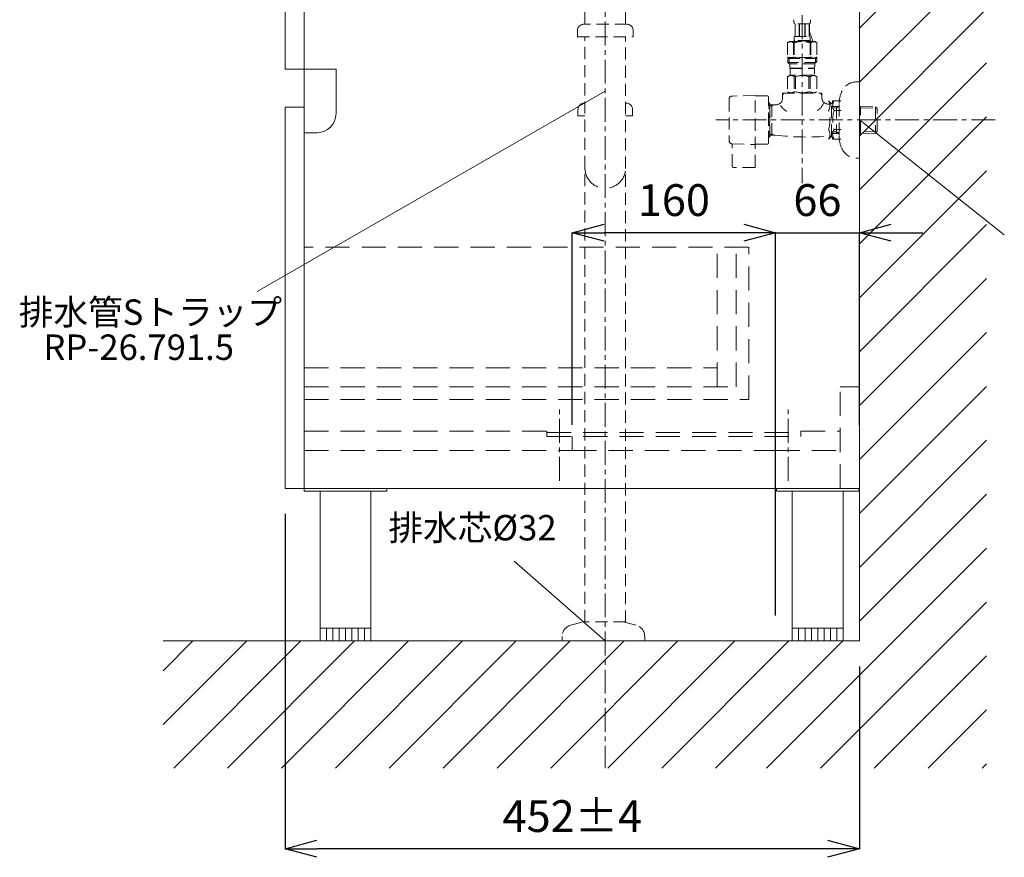
# Model space of a CAD drawing. Units: millimetres. Extents: x 28758 to 33213, y 2296 to 5446.
# Drawn here: x 31762 to 32538, y 2949 to 3608 of the extents above; entities that cross this region are included whole.
import ezdxf
from ezdxf.enums import TextEntityAlignment as Align

# ---------------------------------------------------------------- set-up
doc = ezdxf.new("R2010")
doc.units = ezdxf.units.MM
doc.header["$LTSCALE"] = 3
doc.linetypes.add('CENTER1', pattern=[10, 6.25, -1.25, 1.25, -1.25])
doc.linetypes.add('HIDDEN', pattern=[9.525, 6.35, -3.175])
for name, color, linetype, lineweight in [('01', 4, 'Continuous', 5), ('中心線', 1, 'CENTER1', 15), ('太線', 7, 'Continuous', 15), ('寸法', 3, 'Continuous', 20), ('文字', 4, 'Continuous', 15), ('細線', 6, 'Continuous', 9)]:
    doc.layers.add(name, color=color, linetype=linetype, lineweight=lineweight)
doc.layers.add('_0-2_', color=7, linetype='Continuous')
doc.styles.add('japanese', font='romans.shx', dxfattribs={"bigfont": 'bigfont.shx'})
doc.dimstyles.new('KIHON', dxfattribs={"dimscale": 10, "dimtxt": 2.5, "dimasz": 2.5, "dimexe": 0, "dimexo": 2, "dimgap": 1, "dimtad": 1, "dimdec": 0, "dimdsep": 46, "dimtxsty": 'japanese', "dimblk": 'OPEN30', "dimcen": 2.5, "dimadec": 0, "dimazin": 0, "dimtfac": 1, "dimtdec": 0, "dimtmove": 0, "dimatfit": 0, "dimfxl": 1, "dimarcsym": 0})

# ---------------------------------------------------------------- blocks, each defined once
blk = doc.blocks.new('壁側面')
at = {"layer": '太線'}
for p, q in [((0, 0), (0, 1889.86)), ((-548, 0), (0, 0))]:
    blk.add_line(p, q, dxfattribs=at)
at = {"layer": '細線', "linetype": 'Continuous'}
for p, q in [((0, 482.22), (100, 582.22)), ((0, 439.8), (100, 539.8)), ((0, 397.37), (100, 497.37)), ((0, 354.95), (100, 454.95)), ((0, 312.52), (100, 412.52)), ((0, 270.09), (100, 370.09)), ((0, 227.67), (100, 327.67)), ((0, 185.24), (100, 285.24)), ((0, 142.81), (100, 242.81)), ((0, 100.39), (100, 200.39)), ((0, 57.96), (100, 157.96)), ((0, 15.53), (100, 115.53)), ((-73.11, -100), (100, 73.11)), ((-30.68, -100), (100, 30.68)), ((-548, -65.78), (-482.22, 0)), ((-548, -23.35), (-524.65, 0)), ((-539.8, -100), (-439.8, 0)), ((-412.52, -100), (-312.52, 0)), ((-327.67, -100), (-227.67, 0)), ((-197.96, -100), (-97.96, 0)), ((-155.53, -100), (-55.53, 0)), ((-113.11, -100), (-13.11, 0)), ((-497.37, -100), (-397.37, 0)), ((-454.95, -100), (-354.95, 0)), ((-370.09, -100), (-270.09, 0)), ((-285.24, -100), (-185.24, 0)), ((-242.81, -100), (-142.81, 0)), ((11.74, -100), (100, -11.74)), ((54.17, -100), (100, -54.17)), ((96.6, -100), (100, -96.6))]:
    blk.add_line(p, q, dxfattribs=at)
blk = doc.blocks.new('_Open30')
at = {"color": 0, "linetype": 'ByBlock', "lineweight": -2}
for p, q in [((-1, 0.268), (0, 0)), ((0, 0), (-1, -0.268)), ((0, 0), (-1, 0))]:
    blk.add_line(p, q, dxfattribs=at)
blk = doc.blocks.new('*D22')
at = {"layer": 'Defpoints', "color": 0, "transparency": 16777216}
for p in [(31971.4, 3239.46), (32423.4, 3119.46), (31971.4, 2955.95)]:
    blk.add_point(p, dxfattribs=at)
at = {"layer": '寸法', "color": 0, "lineweight": -2, "transparency": 16777216}
for p, q in [((31971.4, 3219.46), (31971.4, 2955.95)), ((32423.4, 3099.46), (32423.4, 2955.95)), ((32398.4, 2955.95), (31996.4, 2955.95))]:
    blk.add_line(p, q, dxfattribs=at)
at = {"layer": '寸法', "color": 0, "lineweight": -2, "transparency": 16777216, "xscale": 25, "yscale": 25, "zscale": 25, "rotation": 180}
blk.add_blockref('_Open30', (31971.4, 2955.95), dxfattribs=at)
at = {"layer": '寸法', "color": 0, "lineweight": -2, "transparency": 16777216, "xscale": 25, "yscale": 25, "zscale": 25}
blk.add_blockref('_Open30', (32423.4, 2955.95), dxfattribs=at)
at = {"layer": '寸法', "color": 0, "transparency": 16777216, "insert": (32197.4, 2978.45), "char_height": 25, "attachment_point": 5, "style": 'japanese', "bg_fill": 3, "box_fill_scale": 1.1, "bg_fill_color": 256, "bg_fill_true_color": 13158600, "bg_fill_transparency": 0}
blk.add_mtext('452±4', dxfattribs=at)
blk = doc.blocks.new('*D42')
at = {"layer": 'Defpoints', "color": 0, "transparency": 16777216}
for p in [(32423.4, 3440.68), (32357.4, 3269.46), (32423.4, 3269.46)]:
    blk.add_point(p, dxfattribs=at)
at = {"layer": '寸法', "color": 0, "lineweight": -2, "transparency": 16777216}
for p, q in [((32332.4, 3440.68), (32307.4, 3440.68)), ((32357.4, 3289.46), (32357.4, 3440.68)), ((32357.4, 3440.68), (32423.4, 3440.68)), ((32423.4, 3289.46), (32423.4, 3440.68)), ((32448.4, 3440.68), (32473.4, 3440.68))]:
    blk.add_line(p, q, dxfattribs=at)
at = {"layer": '寸法', "color": 0, "lineweight": -2, "transparency": 16777216, "xscale": 25, "yscale": 25, "zscale": 25}
blk.add_blockref('_Open30', (32357.4, 3440.68), dxfattribs=at)
at = {"layer": '寸法', "color": 0, "lineweight": -2, "transparency": 16777216, "xscale": 25, "yscale": 25, "zscale": 25, "rotation": 180}
blk.add_blockref('_Open30', (32423.4, 3440.68), dxfattribs=at)
at = {"layer": '寸法', "color": 0, "transparency": 16777216, "insert": (32390.4, 3463.18), "char_height": 25, "attachment_point": 5, "style": 'japanese', "bg_fill": 3, "box_fill_scale": 1.1, "bg_fill_color": 256, "bg_fill_true_color": 13158600, "bg_fill_transparency": 0}
blk.add_mtext('66', dxfattribs=at)
blk = doc.blocks.new('*D43')
at = {"layer": 'Defpoints', "color": 0, "transparency": 16777216}
for p in [(32197.4, 3440.68), (32197.4, 3269.46), (32357.4, 3119.46)]:
    blk.add_point(p, dxfattribs=at)
at = {"layer": '寸法', "color": 0, "lineweight": -2, "transparency": 16777216}
for p, q in [((32197.4, 3289.46), (32197.4, 3440.68)), ((32332.4, 3440.68), (32222.4, 3440.68)), ((32357.4, 3139.46), (32357.4, 3440.68))]:
    blk.add_line(p, q, dxfattribs=at)
at = {"layer": '寸法', "color": 0, "lineweight": -2, "transparency": 16777216, "xscale": 25, "yscale": 25, "zscale": 25, "rotation": 180}
blk.add_blockref('_Open30', (32197.4, 3440.68), dxfattribs=at)
at = {"layer": '寸法', "color": 0, "lineweight": -2, "transparency": 16777216, "xscale": 25, "yscale": 25, "zscale": 25}
blk.add_blockref('_Open30', (32357.4, 3440.68), dxfattribs=at)
at = {"layer": '寸法', "color": 0, "transparency": 16777216, "insert": (32277.4, 3463.18), "char_height": 25, "attachment_point": 5, "style": 'japanese', "bg_fill": 3, "box_fill_scale": 1.1, "bg_fill_color": 256, "bg_fill_true_color": 13158600, "bg_fill_transparency": 0}
blk.add_mtext('160', dxfattribs=at)

msp = doc.modelspace()

# ---------------------------------------------------------------- linework, layer by layer
at = {"layer": '01', "lineweight": 18}
for p, q in [((32423.4, 3239.46), (32423.4, 3899.46)), ((31971.4, 3869.46), (31971.4, 3569.46)), ((32011.4, 3569.46), (31971.4, 3569.46)), ((32011.4, 3534.46), (32011.4, 3569.46)), ((31971.4, 3539.46), (31971.4, 3239.46)), ((31986.4, 3539.46), (31971.4, 3539.46)), ((31986.4, 3519.46), (31996.4, 3519.46)), ((32408.4, 3319.46), (32423.4, 3319.46)), ((32357.4, 3269.46), (32357.4, 3280.46)), ((32377.4, 3280.46), (32377.4, 3284.46)), ((32423.4, 3239.46), (31971.4, 3239.46))]:
    msp.add_line(p, q, dxfattribs=at)
at = {"layer": '01', "linetype": 'HIDDEN', "lineweight": 18}
for p, q in [((32336.4, 3429.46), (31986.4, 3429.46)), ((32311.4, 3319.46), (32311.4, 3429.46)), ((32326.4, 3319.46), (32326.4, 3429.46)), ((32336.4, 3309.46), (32336.4, 3429.46)), ((31986.4, 3334.46), (32311.4, 3334.46)), ((31986.4, 3319.46), (32326.4, 3319.46)), ((32408.4, 3239.46), (32408.4, 3319.46)), ((31986.4, 3309.46), (32336.4, 3309.46)), ((31986.4, 3284.46), (32177.4, 3284.46)), ((32177.4, 3280.46), (32177.4, 3284.46)), ((32177.4, 3283.46), (32377.4, 3283.46)), ((32177.4, 3280.46), (32377.4, 3280.46)), ((32197.4, 3269.46), (32197.4, 3280.46)), ((32377.4, 3284.46), (32408.4, 3284.46)), ((31986.4, 3269.46), (32197.4, 3269.46)), ((32357.4, 3269.46), (32408.4, 3269.46))]:
    msp.add_line(p, q, dxfattribs=at)
at = {"layer": '01', "linetype": 'HIDDEN', "lineweight": 0}
msp.add_line((32197.4, 3269.46), (32357.4, 3269.46), dxfattribs=at)
at = {"layer": '01', "lineweight": 18}
msp.add_arc((31996.4, 3534.46), 15, 270, 0, dxfattribs=at)
at = {"layer": '_0-2_', "color": 5, "linetype": 'HIDDEN', "lineweight": 18, "ltscale": 0.5}
for p, q in [((32207.4, 3604.76), (32207.4, 3647.26)), ((32239.4, 3604.76), (32239.4, 3647.26)), ((32240.4, 3604.76), (32206.4, 3604.76)), ((32371.8, 3608.2), (32371.8, 3608.31)), ((32371.8, 3608.08), (32371.8, 3608.2)), ((32371.81, 3607.97), (32371.8, 3608.08)), ((32371.81, 3607.85), (32371.81, 3607.97)), ((32371.81, 3607.74), (32371.81, 3607.85)), ((32371.82, 3607.63), (32371.81, 3607.74)), ((32371.83, 3607.51), (32371.82, 3607.63)), ((32371.83, 3607.4), (32371.83, 3607.51)), ((32371.84, 3607.29), (32371.83, 3607.4)), ((32371.85, 3607.18), (32371.84, 3607.29)), ((32371.86, 3607.06), (32371.85, 3607.18)), ((32371.87, 3606.95), (32371.86, 3607.06)), ((32371.88, 3606.84), (32371.87, 3606.95)), ((32371.9, 3606.73), (32371.88, 3606.84)), ((32371.91, 3606.62), (32371.9, 3606.73)), ((32371.93, 3606.51), (32371.91, 3606.62)), ((32371.94, 3606.4), (32371.93, 3606.51)), ((32371.96, 3606.29), (32371.94, 3606.4)), ((32371.99, 3606.18), (32371.96, 3606.29)), ((32372.01, 3606.07), (32371.99, 3606.18)), ((32372.03, 3605.96), (32372.01, 3606.07)), ((32372.06, 3605.85), (32372.03, 3605.96)), ((32372.09, 3605.75), (32372.06, 3605.85)), ((32372.13, 3605.64), (32372.09, 3605.75)), ((32372.16, 3605.54), (32372.13, 3605.64)), ((32372.2, 3605.43), (32372.16, 3605.54)), ((32372.25, 3605.33), (32372.2, 3605.43)), ((32372.3, 3605.23), (32372.25, 3605.33)), ((32372.35, 3605.13), (32372.3, 3605.23)), ((32384.45, 3605.13), (32372.35, 3605.13)), ((32372.77, 3605.13), (32372.77, 3595.23)), ((32372.86, 3605.13), (32372.86, 3595.23)), ((32372.88, 3605.13), (32372.88, 3595.23)), ((32375.97, 3605.13), (32375.97, 3595.23)), ((32376.2, 3605.13), (32376.2, 3595.23)), ((32380.6, 3605.13), (32380.6, 3595.23)), ((32380.83, 3605.13), (32380.83, 3595.23)), ((32383.92, 3595.23), (32383.92, 3605.13)), ((32383.94, 3605.13), (32383.94, 3595.23)), ((32384.04, 3605.13), (32384.04, 3595.23)), ((32384.45, 3605.13), (32384.51, 3605.23)), ((32384.51, 3605.23), (32384.55, 3605.33)), ((32384.55, 3605.33), (32384.6, 3605.43)), ((32384.6, 3605.43), (32384.64, 3605.54)), ((32384.64, 3605.54), (32384.68, 3605.64)), ((32384.68, 3605.64), (32384.71, 3605.75)), ((32384.71, 3605.75), (32384.74, 3605.85)), ((32384.74, 3605.85), (32384.77, 3605.96)), ((32384.77, 3605.96), (32384.79, 3606.07)), ((32384.79, 3606.07), (32384.82, 3606.18)), ((32384.82, 3606.18), (32384.84, 3606.29)), ((32384.84, 3606.29), (32384.86, 3606.4)), ((32384.86, 3606.4), (32384.88, 3606.51)), ((32384.88, 3606.51), (32384.89, 3606.62)), ((32384.89, 3606.62), (32384.91, 3606.73)), ((32384.91, 3606.73), (32384.92, 3606.84)), ((32384.92, 3606.84), (32384.93, 3606.95)), ((32384.93, 3606.95), (32384.94, 3607.06)), ((32384.94, 3607.06), (32384.95, 3607.18)), ((32384.95, 3607.18), (32384.96, 3607.29)), ((32384.96, 3607.29), (32384.97, 3607.4)), ((32384.97, 3607.4), (32384.98, 3607.51)), ((32384.98, 3607.63), (32384.99, 3607.74)), ((32384.98, 3607.51), (32384.98, 3607.63)), ((32384.99, 3607.85), (32385, 3607.97)), ((32384.99, 3607.74), (32384.99, 3607.85)), ((32385, 3608.2), (32385, 3608.31)), ((32385, 3608.08), (32385, 3608.2)), ((32385, 3607.97), (32385, 3608.08)), ((32201.4, 3599.76), (32201.4, 3594.76)), ((32245.4, 3599.76), (32245.4, 3594.76)), ((32201.4, 3594.76), (32245.4, 3594.76)), ((32207.4, 3134.46), (32207.4, 3594.76)), ((32239.4, 3134.06), (32239.4, 3594.76)), ((32368.55, 3591.16), (32366.9, 3590.2)), ((32366.9, 3590.2), (32367.12, 3590.32)), ((32366.9, 3590.2), (32366.9, 3578.91)), ((32366.9, 3590.2), (32366.9, 3578.91)), ((32366.9, 3590.2), (32366.9, 3590.2)), ((32367.12, 3590.32), (32367.34, 3590.44)), ((32367.34, 3590.44), (32367.55, 3590.55)), ((32367.55, 3590.55), (32367.77, 3590.65)), ((32367.77, 3590.65), (32367.98, 3590.74)), ((32367.98, 3590.74), (32368.19, 3590.83)), ((32368.19, 3590.83), (32368.4, 3590.91)), ((32368.4, 3590.91), (32368.61, 3590.98)), ((32368.55, 3591.16), (32388.25, 3591.16)), ((32368.61, 3590.98), (32368.82, 3591.04)), ((32368.82, 3591.04), (32369.03, 3591.1)), ((32369.03, 3591.1), (32369.24, 3591.16)), ((32369.34, 3591.16), (32369.55, 3591.1)), ((32369.55, 3591.1), (32369.76, 3591.05)), ((32369.76, 3591.05), (32369.97, 3590.98)), ((32369.97, 3590.98), (32370.18, 3590.91)), ((32370.18, 3590.91), (32370.39, 3590.83)), ((32370.39, 3590.83), (32370.6, 3590.74)), ((32370.6, 3590.74), (32370.81, 3590.65)), ((32370.81, 3590.65), (32370.6, 3590.74)), ((32370.81, 3590.65), (32371.02, 3590.55)), ((32371.02, 3590.55), (32370.81, 3590.65)), ((32371.02, 3590.55), (32371.24, 3590.44)), ((32371.24, 3590.44), (32371.02, 3590.55)), ((32371.24, 3590.44), (32371.46, 3590.33)), ((32371.46, 3590.33), (32371.24, 3590.44)), ((32371.46, 3590.33), (32371.68, 3590.2)), ((32371.68, 3590.2), (32371.46, 3590.33)), ((32371.68, 3590.2), (32371.68, 3578.91)), ((32371.68, 3590.2), (32372.03, 3590.2)), ((32371.8, 3591.71), (32371.8, 3591.16)), ((32385, 3591.71), (32371.8, 3591.71)), ((32372.03, 3590.2), (32372.47, 3590.32)), ((32372.47, 3590.32), (32372.03, 3590.2)), ((32372.03, 3590.2), (32372.03, 3578.91)), ((32372.07, 3593.88), (32372.08, 3593.93)), ((32372.07, 3593.83), (32372.07, 3593.88)), ((32372.07, 3593.78), (32372.07, 3593.83)), ((32372.07, 3593.73), (32372.07, 3593.78)), ((32372.07, 3593.68), (32372.07, 3593.73)), ((32372.07, 3593.63), (32372.07, 3593.68)), ((32372.07, 3593.58), (32372.07, 3593.63)), ((32372.07, 3593.53), (32372.07, 3593.58)), ((32372.07, 3593.48), (32372.07, 3593.53)), ((32372.07, 3593.43), (32372.07, 3593.48)), ((32372.07, 3593.38), (32372.07, 3593.43)), ((32372.07, 3593.33), (32372.07, 3593.38)), ((32372.07, 3593.28), (32372.07, 3593.33)), ((32372.08, 3593.23), (32372.07, 3593.28)), ((32372.08, 3594.08), (32372.09, 3594.13)), ((32372.08, 3594.03), (32372.08, 3594.08)), ((32372.08, 3593.98), (32372.08, 3594.03)), ((32372.08, 3593.93), (32372.08, 3593.98)), ((32372.08, 3593.18), (32372.08, 3593.23)), ((32372.08, 3593.13), (32372.08, 3593.18)), ((32372.08, 3593.08), (32372.08, 3593.13)), ((32372.09, 3593.03), (32372.08, 3593.08)), ((32372.09, 3594.18), (32372.1, 3594.23)), ((32372.09, 3594.13), (32372.09, 3594.18)), ((32372.09, 3592.98), (32372.09, 3593.03)), ((32372.1, 3592.93), (32372.09, 3592.98)), ((32372.1, 3594.28), (32372.11, 3594.33)), ((32372.1, 3594.23), (32372.1, 3594.28)), ((32372.1, 3592.88), (32372.1, 3592.93)), ((32372.11, 3592.83), (32372.1, 3592.88)), ((32372.11, 3594.33), (32372.12, 3594.38)), ((32372.12, 3592.78), (32372.11, 3592.83)), ((32372.12, 3594.43), (32372.13, 3594.48)), ((32372.12, 3594.38), (32372.12, 3594.43)), ((32372.12, 3592.73), (32372.12, 3592.78)), ((32372.13, 3592.68), (32372.12, 3592.73)), ((32372.13, 3594.48), (32372.14, 3594.53)), ((32372.14, 3592.63), (32372.13, 3592.68)), ((32372.14, 3594.53), (32372.15, 3594.58)), ((32372.15, 3592.58), (32372.14, 3592.63)), ((32372.15, 3594.58), (32372.16, 3594.63)), ((32372.16, 3592.53), (32372.15, 3592.58)), ((32372.16, 3594.63), (32372.17, 3594.68)), ((32372.17, 3592.48), (32372.16, 3592.53)), ((32372.17, 3594.68), (32372.18, 3594.73)), ((32372.18, 3592.43), (32372.17, 3592.48)), ((32372.18, 3594.73), (32372.19, 3594.78)), ((32372.19, 3592.38), (32372.18, 3592.43)), ((32372.19, 3594.78), (32372.2, 3594.83)), ((32372.2, 3592.33), (32372.19, 3592.38)), ((32372.2, 3594.83), (32372.21, 3594.88)), ((32372.21, 3592.28), (32372.2, 3592.33)), ((32372.21, 3594.88), (32372.23, 3594.93)), ((32372.23, 3592.23), (32372.21, 3592.28)), ((32372.23, 3594.93), (32372.24, 3594.98)), ((32372.24, 3592.18), (32372.23, 3592.23)), ((32372.24, 3594.98), (32372.26, 3595.03)), ((32372.26, 3592.13), (32372.24, 3592.18)), ((32372.26, 3595.03), (32372.28, 3595.08)), ((32372.28, 3592.08), (32372.26, 3592.13)), ((32372.28, 3595.08), (32372.3, 3595.13)), ((32372.3, 3592.03), (32372.28, 3592.08)), ((32372.3, 3595.13), (32372.32, 3595.18)), ((32372.32, 3591.98), (32372.3, 3592.03)), ((32372.32, 3595.18), (32372.35, 3595.23)), ((32372.35, 3591.93), (32372.32, 3591.98)), ((32372.35, 3595.23), (32384.45, 3595.23)), ((32372.35, 3591.93), (32372.35, 3591.71)), ((32384.45, 3591.93), (32372.35, 3591.93)), ((32372.47, 3590.32), (32372.91, 3590.44)), ((32372.91, 3590.44), (32372.47, 3590.32)), ((32372.91, 3590.44), (32373.34, 3590.55)), ((32373.34, 3590.55), (32372.91, 3590.44)), ((32373.34, 3590.55), (32373.76, 3590.65)), ((32373.76, 3590.65), (32373.34, 3590.55)), ((32373.76, 3590.65), (32374.19, 3590.74)), ((32374.19, 3590.74), (32373.76, 3590.65)), ((32374.61, 3590.83), (32374.19, 3590.74)), ((32374.61, 3590.83), (32375.03, 3590.91)), ((32375.03, 3590.91), (32374.61, 3590.83)), ((32375.03, 3590.91), (32375.45, 3590.98)), ((32375.45, 3590.98), (32375.03, 3590.91)), ((32375.87, 3591.04), (32375.45, 3590.98)), ((32376.29, 3591.1), (32375.87, 3591.04)), ((32376.71, 3591.16), (32376.29, 3591.1)), ((32384.33, 3590.32), (32384.77, 3590.2)), ((32384.48, 3595.18), (32384.45, 3595.23)), ((32384.45, 3591.93), (32384.48, 3591.98)), ((32384.45, 3591.93), (32384.45, 3591.71)), ((32384.5, 3595.13), (32384.48, 3595.18)), ((32384.48, 3591.98), (32384.5, 3592.03)), ((32384.52, 3595.08), (32384.5, 3595.13)), ((32384.5, 3592.03), (32384.52, 3592.08)), ((32384.54, 3595.03), (32384.52, 3595.08)), ((32384.52, 3592.08), (32384.54, 3592.13)), ((32384.56, 3594.98), (32384.54, 3595.03)), ((32384.54, 3592.13), (32384.56, 3592.18)), ((32384.57, 3594.93), (32384.56, 3594.98)), ((32384.56, 3592.18), (32384.57, 3592.23)), ((32384.59, 3594.88), (32384.57, 3594.93)), ((32384.57, 3592.23), (32384.59, 3592.28)), ((32384.6, 3594.83), (32384.59, 3594.88)), ((32384.59, 3592.28), (32384.6, 3592.33)), ((32384.61, 3594.78), (32384.6, 3594.83)), ((32384.6, 3592.33), (32384.61, 3592.38)), ((32384.63, 3594.73), (32384.61, 3594.78)), ((32384.61, 3592.38), (32384.63, 3592.43)), ((32384.64, 3594.68), (32384.63, 3594.73)), ((32384.63, 3592.43), (32384.64, 3592.48)), ((32384.65, 3594.63), (32384.64, 3594.68)), ((32384.64, 3592.48), (32384.65, 3592.53)), ((32384.66, 3594.58), (32384.65, 3594.63)), ((32384.65, 3592.53), (32384.66, 3592.58)), ((32384.66, 3594.53), (32384.66, 3594.58)), ((32384.67, 3594.48), (32384.66, 3594.53)), ((32384.66, 3592.63), (32384.67, 3592.68)), ((32384.66, 3592.58), (32384.66, 3592.63)), ((32384.68, 3594.43), (32384.67, 3594.48)), ((32384.67, 3592.68), (32384.68, 3592.73)), ((32384.69, 3594.38), (32384.68, 3594.43)), ((32384.68, 3592.73), (32384.69, 3592.78)), ((32384.69, 3594.33), (32384.69, 3594.38)), ((32384.7, 3594.28), (32384.69, 3594.33)), ((32384.69, 3592.83), (32384.7, 3592.88)), ((32384.69, 3592.78), (32384.69, 3592.83)), ((32384.7, 3594.23), (32384.7, 3594.28)), ((32384.71, 3594.18), (32384.7, 3594.23)), ((32384.7, 3592.93), (32384.71, 3592.98)), ((32384.7, 3592.88), (32384.7, 3592.93)), ((32384.71, 3594.13), (32384.71, 3594.18)), ((32384.72, 3594.08), (32384.71, 3594.13)), ((32384.71, 3593.03), (32384.72, 3593.08)), ((32384.71, 3592.98), (32384.71, 3593.03)), ((32384.72, 3594.03), (32384.72, 3594.08)), ((32384.73, 3593.98), (32384.72, 3594.03)), ((32384.72, 3593.13), (32384.73, 3593.18)), ((32384.72, 3593.08), (32384.72, 3593.13)), ((32384.73, 3593.93), (32384.73, 3593.98)), ((32384.73, 3593.88), (32384.73, 3593.93)), ((32384.73, 3593.83), (32384.73, 3593.88)), ((32384.73, 3593.78), (32384.73, 3593.83)), ((32384.74, 3593.73), (32384.73, 3593.78)), ((32384.73, 3593.38), (32384.74, 3593.43)), ((32384.73, 3593.33), (32384.73, 3593.38)), ((32384.73, 3593.28), (32384.73, 3593.33)), ((32384.73, 3593.23), (32384.73, 3593.28)), ((32384.73, 3593.18), (32384.73, 3593.23)), ((32384.74, 3593.68), (32384.74, 3593.73)), ((32384.74, 3593.63), (32384.74, 3593.68)), ((32384.74, 3593.58), (32384.74, 3593.63)), ((32384.74, 3593.53), (32384.74, 3593.58)), ((32384.74, 3593.48), (32384.74, 3593.53)), ((32384.74, 3593.43), (32384.74, 3593.48)), ((32384.77, 3590.2), (32384.77, 3578.91)), ((32385.13, 3590.2), (32384.77, 3590.2)), ((32385, 3591.71), (32385, 3591.16)), ((32385.35, 3590.33), (32385.13, 3590.2)), ((32385.13, 3590.2), (32385.35, 3590.33)), ((32385.13, 3590.2), (32385.13, 3578.91)), ((32385.56, 3590.44), (32385.35, 3590.33)), ((32385.35, 3590.33), (32385.56, 3590.44)), ((32385.78, 3590.55), (32385.56, 3590.44)), ((32385.56, 3590.44), (32385.78, 3590.55)), ((32385.99, 3590.65), (32385.78, 3590.55)), ((32385.78, 3590.55), (32385.99, 3590.65)), ((32386.2, 3590.74), (32385.99, 3590.65)), ((32385.99, 3590.65), (32386.2, 3590.74)), ((32386.42, 3590.83), (32386.2, 3590.74)), ((32386.2, 3590.74), (32386.42, 3590.83)), ((32386.63, 3590.91), (32386.42, 3590.83)), ((32386.42, 3590.83), (32386.63, 3590.91)), ((32386.84, 3590.98), (32386.63, 3590.91)), ((32387.05, 3591.05), (32386.84, 3590.98)), ((32387.25, 3591.1), (32387.05, 3591.05)), ((32387.46, 3591.16), (32387.25, 3591.1)), ((32387.77, 3591.1), (32387.56, 3591.16)), ((32387.98, 3591.04), (32387.77, 3591.1)), ((32388.19, 3590.98), (32387.98, 3591.04)), ((32388.4, 3590.91), (32388.19, 3590.98)), ((32388.25, 3591.16), (32389.9, 3590.2)), ((32388.61, 3590.83), (32388.4, 3590.91)), ((32388.82, 3590.74), (32388.61, 3590.83)), ((32389.04, 3590.65), (32388.82, 3590.74)), ((32389.25, 3590.55), (32389.04, 3590.65)), ((32389.46, 3590.44), (32389.25, 3590.55)), ((32389.68, 3590.32), (32389.46, 3590.44)), ((32389.9, 3590.2), (32389.68, 3590.32)), ((32389.9, 3590.2), (32389.9, 3578.91)), ((32389.9, 3590.2), (32389.9, 3590.2)), ((32366.9, 3578.91), (32368.55, 3577.96)), ((32367.12, 3578.79), (32366.9, 3578.91)), ((32366.9, 3578.91), (32366.9, 3578.91)), ((32367.34, 3578.67), (32367.12, 3578.79)), ((32367.13, 3577.96), (32367.13, 3574.66)), ((32367.13, 3577.96), (32389.68, 3577.96)), ((32367.13, 3574.66), (32368.23, 3573.56)), ((32389.68, 3574.66), (32367.13, 3574.66)), ((32367.55, 3578.57), (32367.34, 3578.67)), ((32367.77, 3578.47), (32367.55, 3578.57)), ((32367.98, 3578.37), (32367.77, 3578.47)), ((32368.19, 3578.29), (32367.98, 3578.37)), ((32368.17, 3577.96), (32368.17, 3573.56)), ((32388.63, 3573.56), (32368.17, 3573.56)), ((32368.4, 3578.21), (32368.19, 3578.29)), ((32385.25, 3578.64), (32368.25, 3578.64)), ((32368.61, 3578.13), (32368.4, 3578.21)), ((32368.82, 3578.07), (32368.61, 3578.13)), ((32368.78, 3573.56), (32368.78, 3570.26)), ((32369.03, 3578.01), (32368.82, 3578.07)), ((32369.24, 3577.96), (32369.03, 3578.01)), ((32369.55, 3578.01), (32369.34, 3577.96)), ((32369.76, 3578.07), (32369.55, 3578.01)), ((32369.97, 3578.13), (32369.76, 3578.07)), ((32370.18, 3578.21), (32369.97, 3578.13)), ((32370.39, 3578.29), (32370.18, 3578.21)), ((32370.6, 3578.37), (32370.39, 3578.29)), ((32370.81, 3578.47), (32370.6, 3578.37)), ((32371.02, 3578.57), (32370.81, 3578.47)), ((32371.24, 3578.67), (32371.02, 3578.57)), ((32371.46, 3578.79), (32371.24, 3578.67)), ((32371.68, 3578.91), (32371.46, 3578.79)), ((32371.68, 3578.91), (32372.03, 3578.91)), ((32372.47, 3578.79), (32372.03, 3578.91)), ((32372.91, 3578.67), (32372.47, 3578.79)), ((32373.34, 3578.57), (32372.91, 3578.67)), ((32373.76, 3578.47), (32373.34, 3578.57)), ((32374.19, 3578.37), (32373.76, 3578.47)), ((32374.61, 3578.29), (32374.19, 3578.37)), ((32375.03, 3578.21), (32374.61, 3578.29)), ((32375.45, 3578.13), (32375.03, 3578.21)), ((32375.87, 3578.07), (32375.45, 3578.13)), ((32376.29, 3578.01), (32375.87, 3578.07)), ((32376.71, 3577.96), (32376.29, 3578.01)), ((32384.33, 3578.79), (32384.77, 3578.91)), ((32385.13, 3578.91), (32384.77, 3578.91)), ((32385.13, 3578.91), (32385.35, 3578.79)), ((32385.35, 3578.79), (32385.56, 3578.67)), ((32385.56, 3578.67), (32385.78, 3578.57)), ((32385.78, 3578.57), (32385.99, 3578.47)), ((32385.99, 3578.47), (32386.2, 3578.37)), ((32386.2, 3578.37), (32386.42, 3578.29)), ((32386.42, 3578.29), (32386.63, 3578.21)), ((32386.63, 3578.21), (32386.84, 3578.13)), ((32386.84, 3578.13), (32387.05, 3578.07)), ((32387.05, 3578.07), (32387.25, 3578.01)), ((32387.25, 3578.01), (32387.46, 3577.96)), ((32387.56, 3577.96), (32387.77, 3578.01)), ((32387.77, 3578.01), (32387.98, 3578.07)), ((32387.98, 3578.07), (32388.19, 3578.13)), ((32388.19, 3578.13), (32388.4, 3578.21)), ((32389.9, 3578.91), (32388.25, 3577.96)), ((32388.25, 3574.51), (32388.25, 3571.21)), ((32388.4, 3578.21), (32388.61, 3578.29)), ((32388.61, 3578.29), (32388.82, 3578.37)), ((32389.9, 3575.61), (32388.8, 3574.51)), ((32388.82, 3578.37), (32389.04, 3578.47)), ((32388.86, 3578.91), (32388.86, 3574.51)), ((32389.04, 3578.47), (32389.25, 3578.57)), ((32389.25, 3578.57), (32389.46, 3578.67)), ((32389.46, 3578.67), (32389.68, 3578.79)), ((32389.68, 3578.79), (32389.9, 3578.91)), ((32389.9, 3578.91), (32389.9, 3575.61)), ((32389.9, 3578.91), (32389.9, 3578.91)), ((32368.78, 3570.26), (32388.03, 3570.26)), ((32369.24, 3570.26), (32368.91, 3569.93)), ((32368.91, 3569.93), (32368.91, 3564.76)), ((32368.91, 3569.93), (32387.89, 3569.93)), ((32387.79, 3571.21), (32388.12, 3570.88)), ((32388.12, 3570.88), (32388.12, 3565.71)), ((32366.88, 3563.58), (32368.91, 3564.76)), ((32366.88, 3563.58), (32366.89, 3563.59)), ((32366.89, 3563.59), (32366.88, 3563.58)), ((32366.88, 3563.58), (32366.88, 3551.63)), ((32366.9, 3563.58), (32366.88, 3563.58)), ((32366.9, 3563.58), (32367.28, 3563.77)), ((32366.9, 3563.58), (32366.9, 3551.63)), ((32367.28, 3563.77), (32367.66, 3563.93)), ((32367.28, 3563.77), (32367.66, 3563.93)), ((32367.66, 3563.93), (32368.03, 3564.07)), ((32367.66, 3563.93), (32368.03, 3564.07)), ((32368.03, 3564.07), (32368.4, 3564.19)), ((32368.03, 3564.07), (32368.4, 3564.19)), ((32368.4, 3564.19), (32368.77, 3564.29)), ((32368.77, 3564.29), (32369.14, 3564.36)), ((32387.89, 3564.76), (32368.91, 3564.76)), ((32369.86, 3564.36), (32370.23, 3564.29)), ((32370.23, 3564.29), (32370.59, 3564.19)), ((32370.59, 3564.19), (32370.96, 3564.07)), ((32370.96, 3564.07), (32371.34, 3563.93)), ((32371.34, 3563.93), (32371.71, 3563.77)), ((32371.71, 3563.77), (32372.09, 3563.58)), ((32372.09, 3563.58), (32372.09, 3551.63)), ((32373.21, 3563.58), (32372.09, 3563.58)), ((32373.21, 3563.58), (32373.97, 3563.77)), ((32373.21, 3563.58), (32373.21, 3551.63)), ((32373.97, 3563.77), (32374.73, 3563.93)), ((32374.73, 3563.93), (32375.47, 3564.07)), ((32377.3, 3564.41), (32378.03, 3564.44)), ((32378.77, 3564.44), (32378.03, 3564.44)), ((32378.77, 3564.44), (32379.5, 3564.41)), ((32379.5, 3564.41), (32378.77, 3564.44)), ((32382.08, 3563.93), (32381.33, 3564.07)), ((32382.83, 3563.77), (32382.08, 3563.93)), ((32383.59, 3563.58), (32382.83, 3563.77)), ((32383.59, 3563.58), (32383.59, 3551.63)), ((32383.59, 3563.58), (32384.71, 3563.58)), ((32385.09, 3563.77), (32384.71, 3563.58)), ((32384.71, 3563.58), (32384.71, 3551.63)), ((32385.47, 3563.93), (32385.09, 3563.77)), ((32385.84, 3564.07), (32385.47, 3563.93)), ((32386.21, 3564.19), (32385.84, 3564.07)), ((32386.58, 3564.29), (32386.21, 3564.19)), ((32386.94, 3564.36), (32386.58, 3564.29)), ((32388.03, 3564.29), (32387.67, 3564.36)), ((32389.93, 3563.58), (32387.89, 3564.76)), ((32388.4, 3564.19), (32388.03, 3564.29)), ((32388.77, 3564.07), (32388.4, 3564.19)), ((32388.77, 3564.07), (32388.4, 3564.19)), ((32389.14, 3563.93), (32388.77, 3564.07)), ((32389.14, 3563.93), (32388.77, 3564.07)), ((32389.52, 3563.77), (32389.14, 3563.93)), ((32389.52, 3563.77), (32389.14, 3563.93)), ((32389.9, 3563.58), (32389.52, 3563.77)), ((32389.9, 3563.58), (32389.9, 3551.63)), ((32423.4, 3559.46), (32421.4, 3559.46)), ((32423.4, 3499.46), (32423.4, 3559.46)), ((32362.9, 3548.44), (32364.06, 3550.46)), ((32362.9, 3546.46), (32362.9, 3550.46)), ((32362.9, 3550.46), (32393.9, 3550.46)), ((32368.91, 3550.46), (32366.88, 3551.63)), ((32366.89, 3551.62), (32366.88, 3551.63)), ((32366.9, 3551.63), (32366.88, 3551.63)), ((32368.91, 3550.46), (32366.89, 3551.62)), ((32366.9, 3551.63), (32367.28, 3551.44)), ((32367.28, 3551.44), (32367.66, 3551.28)), ((32367.66, 3551.28), (32368.03, 3551.14)), ((32368.03, 3551.14), (32368.4, 3551.02)), ((32368.4, 3551.02), (32368.77, 3550.92)), ((32368.77, 3550.92), (32369.14, 3550.85)), ((32369.86, 3550.85), (32370.23, 3550.92)), ((32370.23, 3550.92), (32370.59, 3551.02)), ((32370.59, 3551.02), (32370.96, 3551.14)), ((32370.96, 3551.14), (32371.34, 3551.28)), ((32371.34, 3551.28), (32371.71, 3551.44)), ((32371.71, 3551.44), (32372.09, 3551.63)), ((32373.21, 3551.63), (32372.09, 3551.63)), ((32373.21, 3551.63), (32373.97, 3551.44)), ((32373.97, 3551.44), (32374.73, 3551.28)), ((32374.73, 3551.28), (32375.47, 3551.14)), ((32377.3, 3550.8), (32378.03, 3550.78)), ((32378.03, 3550.78), (32378.77, 3550.78)), ((32378.77, 3550.78), (32379.5, 3550.8)), ((32379.5, 3550.8), (32378.77, 3550.78)), ((32382.08, 3551.28), (32381.33, 3551.14)), ((32382.83, 3551.44), (32382.08, 3551.28)), ((32383.59, 3551.63), (32382.83, 3551.44)), ((32383.59, 3551.63), (32384.71, 3551.63)), ((32385.09, 3551.44), (32384.71, 3551.63)), ((32385.47, 3551.28), (32385.09, 3551.44)), ((32385.84, 3551.14), (32385.47, 3551.28)), ((32386.21, 3551.02), (32385.84, 3551.14)), ((32386.58, 3550.92), (32386.21, 3551.02)), ((32386.94, 3550.85), (32386.58, 3550.92)), ((32388.03, 3550.92), (32387.67, 3550.85)), ((32387.87, 3550.46), (32389.88, 3551.62)), ((32387.89, 3550.46), (32389.93, 3551.63)), ((32387.89, 3550.46), (32389.91, 3551.62)), ((32388.4, 3551.02), (32388.03, 3550.92)), ((32388.77, 3551.14), (32388.4, 3551.02)), ((32389.14, 3551.28), (32388.77, 3551.14)), ((32389.52, 3551.44), (32389.14, 3551.28)), ((32389.9, 3551.63), (32389.52, 3551.44)), ((32389.9, 3551.63), (32389.93, 3551.63)), ((32389.91, 3551.62), (32389.93, 3551.63)), ((32392.74, 3550.46), (32393.9, 3548.44)), ((32393.9, 3546.96), (32393.9, 3550.46)), ((32239.9, 3542.68), (32239.4, 3542.68)), ((32320.9, 3545.78), (32320.9, 3513.13)), ((32341.4, 3548.81), (32323.33, 3548.28)), ((32341.4, 3492.46), (32341.4, 3548.81)), ((32341.75, 3548.46), (32350.9, 3548.46)), ((32351.9, 3511.46), (32351.9, 3547.46)), ((32352.9, 3516.39), (32352.9, 3542.53)), ((32399.14, 3544.47), (32401.4, 3542.21)), ((32402.4, 3544.47), (32402.4, 3543.96)), ((32402.4, 3544.47), (32409.14, 3544.47)), ((32244.9, 3537.68), (32244.9, 3532.68)), ((32357.9, 3541.46), (32352.9, 3541.46)), ((32354.4, 3540.64), (32352.9, 3540.64)), ((32355.81, 3541.46), (32354.4, 3540.64)), ((32354.4, 3517.46), (32354.4, 3541.46)), ((32398.9, 3541.96), (32400.4, 3541.96)), ((32401.4, 3516.72), (32401.4, 3542.2)), ((32401.4, 3539.97), (32405.4, 3540.06)), ((32401.4, 3538.79), (32405.4, 3538.9)), ((32403.56, 3536.96), (32409.14, 3536.96)), ((32405.4, 3540.06), (32407.4, 3540.11)), ((32405.4, 3540.06), (32405.4, 3518.85)), ((32407.4, 3540.05), (32405.4, 3538.9)), ((32407.4, 3541.66), (32407.4, 3517.25)), ((32423.4, 3540.09), (32424.4, 3540.06)), ((32424.4, 3538.9), (32423.4, 3539.48)), ((32424.4, 3540.06), (32436.24, 3539.79)), ((32424.4, 3518.85), (32424.4, 3540.06)), ((32424.4, 3538.9), (32437.4, 3538.56)), ((32436.24, 3539.79), (32437.4, 3538.56)), ((32436.24, 3539.79), (32436.24, 3519.13)), ((32437.4, 3520.35), (32437.4, 3538.56)), ((32239.4, 3532.68), (32244.9, 3532.68)), ((32405.4, 3520.02), (32401.4, 3520.12)), ((32403.56, 3521.95), (32409.14, 3521.95)), ((32405.4, 3520.02), (32407.4, 3518.86)), ((32423.4, 3519.44), (32424.4, 3520.02)), ((32437.4, 3520.35), (32424.4, 3520.02)), ((32437.4, 3520.35), (32436.24, 3519.13)), ((32354.4, 3518.27), (32352.9, 3518.27)), ((32352.9, 3517.46), (32357.25, 3517.46)), ((32354.4, 3518.27), (32355.81, 3517.46)), ((32401.4, 3516.71), (32399.14, 3514.45)), ((32405.4, 3518.85), (32401.4, 3518.95)), ((32402.4, 3514.45), (32402.4, 3514.72)), ((32402.4, 3514.45), (32409.14, 3514.45)), ((32407.4, 3518.8), (32405.4, 3518.85)), ((32424.4, 3518.85), (32423.4, 3518.83)), ((32436.24, 3519.13), (32424.4, 3518.85)), ((32323.33, 3510.64), (32341.4, 3510.11)), ((32323.4, 3510.64), (32323.33, 3510.64)), ((32323.4, 3492.96), (32323.4, 3510.64)), ((32341.75, 3510.46), (32350.9, 3510.46)), ((32421.4, 3499.46), (32423.4, 3499.46)), ((32340.9, 3491.96), (32324.4, 3491.96)), ((32196.09, 3131.82), (32205.92, 3134.46)), ((32239.4, 3134.46), (32205.92, 3134.46)), ((32247.75, 3131.82), (32237.92, 3134.46)), ((32189.42, 3123.13), (32189.42, 3119.46)), ((32254.42, 3123.13), (32254.42, 3119.46))]:
    msp.add_line(p, q, dxfattribs=at)
at = {"layer": '_0-2_', "color": 5, "linetype": 'HIDDEN', "lineweight": 18}
for p, q in [((32207.4, 3542.68), (32206.9, 3542.68)), ((32201.9, 3537.68), (32201.9, 3532.68)), ((32201.9, 3532.68), (32207.4, 3532.68)), ((32254.42, 3119.46), (32189.42, 3119.46))]:
    msp.add_line(p, q, dxfattribs=at)
at = {"layer": '_0-2_', "color": 5, "linetype": 'HIDDEN', "lineweight": 18, "ltscale": 0.5}
for centre, radius, start, end in [((32206.4, 3599.76), 5, 90, 180), ((32240.4, 3599.76), 5, 0, 90), ((32331.4, 3577.38), 57, 13.98908, 22.56651), ((32421.4, 3546.46), 13, 90, 156.44354), ((32432.4, 3541.66), 25, 156.44354, 180), ((32239.9, 3537.68), 5, 0, 90), ((32323.4, 3545.78), 2.5, 91.67647, 180), ((32341.75, 3548.81), 0.35, 180, 270), ((32350.9, 3547.46), 1, 0, 90), ((32349.4, 3538.96), 5, 45.573, 60), ((32357.9, 3546.46), 5, 270, 0), ((32382.9, 3548.28), 13.64, 303.37269, 336.42369), ((32398.9, 3546.96), 5, 180, 270), ((32393.66, 3540.71), 6.65, 325.61575, 34.38421), ((32400.4, 3543.96), 2, 270, 0), ((32409.05, 3540.71), 6.65, 145.61575, 214.38425), ((32372.9, 3548.28), 13.64, 212.60455, 241.57785), ((32375.46, 3529.46), 24.84, 342.41205, 17.58795), ((32427.24, 3529.46), 24.84, 162.41205, 197.58795), ((32393.66, 3518.2), 6.65, 325.61575, 34.38421), ((32409.05, 3518.2), 6.65, 145.61575, 214.38425), ((32323.4, 3513.13), 2.5, 180, 268.32353), ((32349.4, 3519.96), 5, 300, 314.427), ((32382.7, 3745.46), 229.42, 263.63088, 274.37393), ((32400.4, 3514.72), 2, 0, 95.92385), ((32432.4, 3517.25), 25, 180, 203.55646), ((32341.75, 3510.11), 0.35, 90, 180), ((32350.9, 3511.46), 1, 270, 0), ((32421.4, 3512.46), 13, 203.55646, 270), ((32324.4, 3492.96), 1, 180, 270), ((32198.42, 3123.13), 9, 105, 180), ((32245.42, 3123.13), 9, 0, 75)]:
    msp.add_arc(centre, radius, start, end, dxfattribs=at)
at = {"layer": '_0-2_', "color": 5, "linetype": 'HIDDEN', "lineweight": 18}
for centre, radius, start, end in [((32206.9, 3537.68), 5, 90, 180), ((32223.4, 3491.68), 16, 180, 0), ((32340.9, 3492.46), 0.5, 270, 0)]:
    msp.add_arc(centre, radius, start, end, dxfattribs=at)
at = {"layer": '_0-2_', "color": 5, "linetype": 'HIDDEN', "lineweight": 18, "ltscale": 0.5}
for points in [[(32384.33, 3590.32), (32383.82, 3590.46), (32383.15, 3590.67), (32382.56, 3590.79), (32381.95, 3590.98), (32381.53, 3591.06), (32381.11, 3591.16)], [(32384.33, 3578.79), (32383.82, 3578.65), (32383.15, 3578.45), (32382.56, 3578.32), (32381.95, 3578.13), (32381.53, 3578.05), (32381.11, 3577.96)], [(32369.14, 3564.36), (32369.44, 3564.41), (32369.62, 3564.4), (32369.86, 3564.36)], [(32375.47, 3564.07), (32376.17, 3564.23), (32377.3, 3564.41)], [(32381.33, 3564.07), (32380.64, 3564.23), (32379.5, 3564.41)], [(32387.67, 3564.36), (32387.37, 3564.41), (32387.18, 3564.4), (32386.94, 3564.36)], [(32369.14, 3550.85), (32369.44, 3550.81), (32369.62, 3550.81), (32369.86, 3550.85)], [(32375.47, 3551.14), (32376.17, 3550.99), (32377.3, 3550.8)], [(32381.33, 3551.14), (32380.64, 3550.99), (32379.5, 3550.8)], [(32387.67, 3550.85), (32387.37, 3550.81), (32387.18, 3550.81), (32386.94, 3550.85)], [(32351.9, 3542.95), (32352.18, 3542.65), (32352.43, 3542.32), (32352.57, 3542.07), (32352.69, 3541.81), (32352.78, 3541.55), (32352.85, 3541.27), (32352.89, 3540.99), (32352.9, 3540.71), (32352.89, 3540.43), (32352.85, 3540.16), (32352.78, 3539.88), (32352.69, 3539.62), (32352.57, 3539.36), (32352.43, 3539.11), (32352.18, 3538.78), (32351.9, 3538.48)], [(32351.9, 3533.93), (32352.19, 3533.31), (32352.43, 3532.67), (32352.57, 3532.16), (32352.69, 3531.65), (32352.78, 3531.11), (32352.85, 3530.57), (32352.89, 3530.01), (32352.9, 3529.46), (32352.89, 3528.9), (32352.85, 3528.34), (32352.78, 3527.8), (32352.69, 3527.26), (32352.57, 3526.75), (32352.43, 3526.25), (32352.19, 3525.6), (32351.9, 3524.98)], [(32351.9, 3515.96), (32352.18, 3516.26), (32352.43, 3516.59), (32352.57, 3516.84), (32352.69, 3517.1), (32352.78, 3517.37), (32352.85, 3517.64), (32352.89, 3517.92), (32352.9, 3518.2), (32352.89, 3518.48), (32352.85, 3518.76), (32352.78, 3519.03), (32352.69, 3519.3), (32352.57, 3519.56), (32352.43, 3519.8), (32352.18, 3520.14), (32351.9, 3520.44)]]:
    msp.add_spline(points, degree=3, dxfattribs=at)
at = {"layer": '中心線', "lineweight": 0}
for p, q in [((32223.4, 4056.85), (32223.4, 3019.46)), ((32530.33, 3529.46), (32310.55, 3529.46)), ((32187.4, 3245.51), (32187.4, 3305.51)), ((32367.4, 3245.51), (32367.4, 3305.51))]:
    msp.add_line(p, q, dxfattribs=at)
at = {"layer": '文字', "lineweight": 15}
for p, q in [((32223.4, 3552.22), (31949.45, 3394.5)), ((32423.4, 3529.46), (32537.53, 3439.16))]:
    msp.add_line(p, q, dxfattribs=at)

# ---------------------------------------------------------------- block references
at = {"layer": '太線', "lineweight": 5}
msp.add_blockref('壁側面', (32423.4, 3119.46), dxfattribs=at)

# ---------------------------------------------------------------- texts
at = {"layer": '文字', "lineweight": 15, "style": 'japanese'}
for s, p in [('排水管Sトラップ', (31865.23, 3375.68)), ('RP-26.791.5', (31856.03, 3348.06))]:
    msp.add_text(s, height=20, dxfattribs=at).set_placement(p, align=Align.MIDDLE)

# ---------------------------------------------------------------- next in the draw order: dimensions: what is measured, and where the dimension line sits
at = {"layer": '寸法'}
dim = msp.add_linear_dim(base=(32423.4, 3440.68), p1=(32357.4, 3269.46), p2=(32423.4, 3269.46), dimstyle='KIHON', override={"dimtfill": 1, "dimtfillclr": 7}, dxfattribs=at)
dim.commit()
dim.dimension.update_dxf_attribs({"geometry": '*D42', "text_midpoint": (32390.4, 3440.68), "dimtype": 160})
dim = msp.add_linear_dim(base=(31971.4, 2955.95), p1=(32423.4, 3119.46), p2=(31971.4, 3239.46), text='<>±4', dimstyle='KIHON', override={"dimtfill": 1, "dimtfillclr": 7}, dxfattribs=at)
dim.commit()
dim.dimension.update_dxf_attribs({"geometry": '*D22', "text_midpoint": (32197.4, 2978.45)})

# ---------------------------------------------------------------- next in the draw order: linework, layer by layer
at = {"layer": '01', "lineweight": 18}
for p, q in [((31986.4, 3899.46), (31986.4, 3237.46)), ((31986.4, 3237.46), (32051.4, 3237.46)), ((31998.9, 3237.46), (31998.9, 3119.46)), ((32038.9, 3237.46), (32038.9, 3119.46)), ((32051.4, 3237.46), (32051.4, 3239.46)), ((32358.13, 3239.46), (32358.13, 3237.46)), ((32358.13, 3237.46), (32423.13, 3237.46)), ((32370.63, 3237.46), (32370.63, 3119.46)), ((32410.63, 3237.46), (32410.63, 3119.46)), ((32423.13, 3237.46), (32423.13, 3239.46)), ((32038.9, 3129.46), (31998.9, 3129.46)), ((32003.9, 3129.46), (32003.9, 3119.46)), ((32008.9, 3129.46), (32008.9, 3119.46)), ((32013.9, 3129.46), (32013.9, 3119.46)), ((32018.9, 3129.46), (32018.9, 3119.46)), ((32023.9, 3129.46), (32023.9, 3119.46)), ((32028.9, 3129.46), (32028.9, 3119.46)), ((32033.9, 3129.46), (32033.9, 3119.46)), ((32410.63, 3129.46), (32370.63, 3129.46)), ((32375.63, 3129.46), (32375.63, 3119.46)), ((32380.63, 3129.46), (32380.63, 3119.46)), ((32385.63, 3129.46), (32385.63, 3119.46)), ((32390.63, 3129.46), (32390.63, 3119.46)), ((32395.63, 3129.46), (32395.63, 3119.46)), ((32400.63, 3129.46), (32400.63, 3119.46)), ((32405.63, 3129.46), (32405.63, 3119.46)), ((32038.9, 3119.46), (31998.9, 3119.46)), ((32410.63, 3119.46), (32370.63, 3119.46))]:
    msp.add_line(p, q, dxfattribs=at)
at = {"layer": '中心線', "lineweight": 0}
msp.add_line((32378.4, 3611.84), (32378.4, 3479.74), dxfattribs=at)

# ---------------------------------------------------------------- next in the draw order: texts
at = {"layer": '文字', "lineweight": 5, "style": 'japanese'}
msp.add_text('排水芯%%C32', height=20, dxfattribs=at).set_placement((32118.84, 3206.02), align=Align.MIDDLE)

# ---------------------------------------------------------------- next in the draw order: dimensions: what is measured, and where the dimension line sits
at = {"layer": '寸法'}
dim = msp.add_linear_dim(base=(32197.4, 3440.68), p1=(32357.4, 3119.46), p2=(32197.4, 3269.46), dimstyle='KIHON', override={"dimtfill": 1, "dimtfillclr": 7}, dxfattribs=at)
dim.commit()
dim.dimension.update_dxf_attribs({"geometry": '*D43', "text_midpoint": (32277.4, 3463.18)})

# ---------------------------------------------------------------- next in the draw order: linework, layer by layer
at = {"layer": '文字', "lineweight": 5}
msp.add_line((32151.69, 3182.18), (32223.4, 3119.46), dxfattribs=at)

doc.saveas('drawing.dxf')
